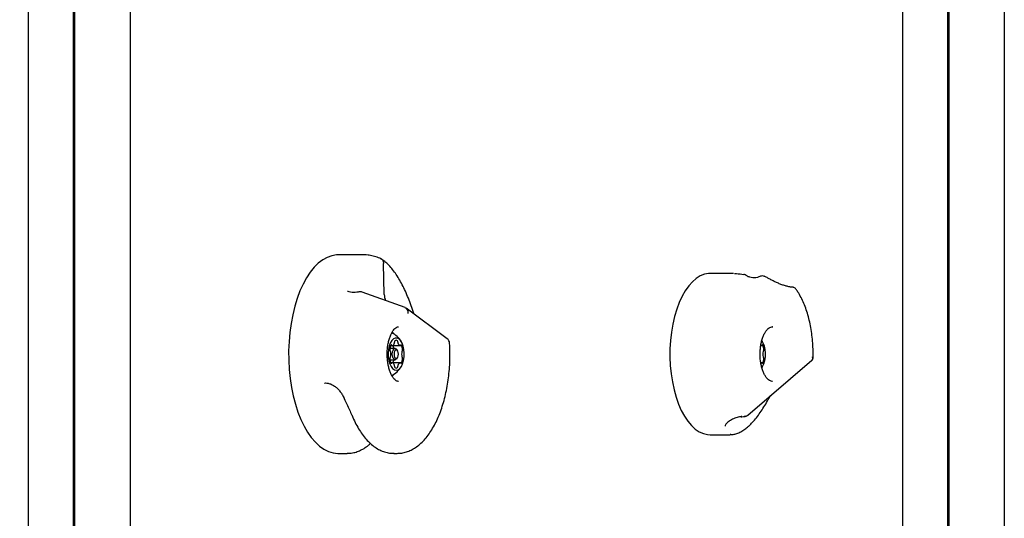
# Model space of a CAD drawing. Units: millimetres. Extents: x 655 to 2465, y 672 to 4325.
# Drawn here: x 1805 to 1865, y 3222 to 3252 of the extents above; entities that cross this region are included whole.
import ezdxf

# ---------------------------------------------------------------- set-up
doc = ezdxf.new("R2010")
doc.units = ezdxf.units.MM
doc.header["$LTSCALE"] = 150
doc.styles.add('SLDTEXTSTYLE1', font='TXT', dxfattribs={"width": 0.75})
doc.dimstyles.new('SLDDIMSTYLE0', dxfattribs={"dimtxt": 23.8125, "dimasz": 37.5, "dimexe": 0, "dimexo": 0.0625, "dimgap": 5.953125, "dimtad": 0, "dimtih": 1, "dimtoh": 1, "dimdec": 0, "dimlfac": 0.666667, "dimrnd": 1e-09, "dimzin": 12, "dimdsep": 46, "dimtxsty": 'SLDTEXTSTYLE1', "dimsah": 1, "dimcen": 0.09, "dimadec": 0, "dimazin": 3, "dimtfac": 1, "dimtdec": 0, "dimtofl": 0, "dimtmove": 0, "dimatfit": 3, "dimfxl": 0, "dimfrac": 2, "dimtolj": 1, "dimtzin": 12, "dimarcsym": 0})

# ---------------------------------------------------------------- blocks, each defined once
blk = doc.blocks.new('_D_9')
at = {"color": 7, "linetype": 'Continuous', "lineweight": 18}
for p, q in [((1652.428, 4325.277), (2228.208, 4325.277)), ((2198.208, 4325.277), (2198.208, 3765.687)), ((2198.208, 3168.262), (2198.208, 3727.852))]:
    blk.add_line(p, q, dxfattribs=at)
for points in [[(2198.208, 4325.277), (2192.208, 4287.777), (2204.208, 4287.777)], [(2198.208, 3168.262), (2204.208, 3205.762), (2192.208, 3205.762)]]:
    blk.add_solid(points, dxfattribs=at)
at = {"color": 7, "linetype": 'Continuous', "lineweight": 18, "insert": (2171.815, 3758.548), "char_height": 23.8125, "attachment_point": 1, "style": 'SLDTEXTSTYLE1'}
blk.add_mtext('771', dxfattribs=at)
blk = doc.blocks.new('_D_10')
at = {"color": 7, "linetype": 'Continuous', "lineweight": 18}
for p, q in [((1876.022, 3418.612), (2118.021, 3418.612)), ((2088.021, 3418.612), (2088.021, 3312.355)), ((2088.021, 3168.262), (2088.021, 3274.519))]:
    blk.add_line(p, q, dxfattribs=at)
for points in [[(2088.021, 3418.612), (2082.021, 3381.112), (2094.021, 3381.112)], [(2088.021, 3168.262), (2094.021, 3205.762), (2082.021, 3205.762)]]:
    blk.add_solid(points, dxfattribs=at)
at = {"color": 7, "linetype": 'Continuous', "lineweight": 18, "insert": (2061.629, 3305.215), "char_height": 23.8125, "attachment_point": 1, "style": 'SLDTEXTSTYLE1'}
blk.add_mtext('167', dxfattribs=at)

msp = doc.modelspace()

# ---------------------------------------------------------------- linework, layer by layer
at = {"color": 7, "linetype": 'Continuous', "lineweight": 25}
for p, q in [((1861.162, 3168.862), (1861.162, 3921.412)), ((1861.175, 3168.862), (1861.175, 3921.412)), ((1861.227, 3168.862), (1861.227, 3921.412)), ((1864.572, 3703.344), (1864.572, 3168.862)), ((1808.282, 3189.261), (1808.282, 3523.912)), ((1808.295, 3189.262), (1808.295, 3523.912)), ((1808.347, 3189.262), (1808.347, 3523.912)), ((1811.692, 3523.912), (1811.692, 3168.862)), ((1805.551, 3170.812), (1805.551, 3411.412)), ((1858.431, 3170.812), (1858.431, 3411.412)), ((1825.874, 3237.862), (1824.284, 3237.862)), ((1827.072, 3235.469), (1827.032, 3237.349)), ((1848.188, 3236.737), (1846.784, 3236.737)), ((1849.828, 3236.567), (1849.827, 3236.566)), ((1849.976, 3236.585), (1849.885, 3236.582)), ((1824.858, 3235.669), (1824.902, 3235.654)), ((1828.337, 3234.67), (1825.741, 3235.61)), ((1851.767, 3235.906), (1851.769, 3235.906)), ((1830.875, 3232.794), (1828.404, 3234.634)), ((1827.593, 3233.157), (1827.555, 3233.208)), ((1827.615, 3233.127), (1827.593, 3233.157)), ((1850.569, 3233.512), (1850.551, 3233.512)), ((1849.953, 3232.612), (1849.917, 3232.67)), ((1827.726, 3232.2), (1827.409, 3232.2)), ((1827.466, 3232.379), (1827.545, 3232.379)), ((1827.545, 3232.379), (1828.036, 3232.379)), ((1827.867, 3232.077), (1827.823, 3232.138)), ((1849.843, 3232.379), (1849.887, 3232.379)), ((1827.409, 3231.525), (1827.726, 3231.525)), ((1827.545, 3231.345), (1827.466, 3231.345)), ((1828.036, 3231.345), (1827.545, 3231.345)), ((1827.823, 3231.587), (1827.867, 3231.648)), ((1849.067, 3228.174), (1852.937, 3231.495)), ((1849.887, 3231.345), (1849.843, 3231.345)), ((1849.917, 3231.056), (1849.953, 3231.113)), ((1827.593, 3230.567), (1827.615, 3230.598)), ((1825.122, 3228.146), (1825.12, 3228.152)), ((1848.905, 3228.108), (1848.925, 3228.11)), ((1849.101, 3227.501), (1849.118, 3227.515)), ((1846.784, 3226.987), (1847.982, 3226.987)), ((1848.04, 3227.005), (1847.982, 3226.999)), ((1824.284, 3225.862), (1824.823, 3225.862)), ((1824.837, 3225.862), (1824.823, 3225.862)), ((1827.641, 3225.862), (1827.856, 3225.862))]:
    msp.add_line(p, q, dxfattribs=at)
at = {"color": 7, "linetype": 'Continuous', "lineweight": 25, "flags": 128}
for points in [[(1824.284, 3237.862), (1824.173, 3237.858), (1823.893, 3237.811), (1823.616, 3237.712), (1823.345, 3237.561), (1823.082, 3237.36), (1822.83, 3237.111), (1822.591, 3236.816), (1822.366, 3236.477), (1822.158, 3236.097), (1821.97, 3235.681), (1821.801, 3235.231), (1821.654, 3234.751), (1821.53, 3234.246), (1821.431, 3233.72), (1821.356, 3233.177), (1821.308, 3232.623), (1821.285, 3232.063), (1821.289, 3231.5), (1821.319, 3230.941), (1821.375, 3230.39), (1821.457, 3229.852), (1821.564, 3229.331), (1821.694, 3228.833), (1821.847, 3228.361), (1822.022, 3227.92), (1822.216, 3227.514), (1822.429, 3227.146), (1822.658, 3226.819), (1822.901, 3226.537), (1823.157, 3226.302), (1823.422, 3226.115), (1823.695, 3225.979), (1823.973, 3225.894), (1824.254, 3225.862), (1824.284, 3225.862)], [(1846.784, 3236.737), (1846.689, 3236.733), (1846.435, 3236.687), (1846.185, 3236.588), (1845.941, 3236.437), (1845.706, 3236.235), (1845.484, 3235.986), (1845.275, 3235.692), (1845.083, 3235.356), (1844.91, 3234.981), (1844.757, 3234.572), (1844.627, 3234.134), (1844.52, 3233.671), (1844.438, 3233.187), (1844.381, 3232.69), (1844.351, 3232.183), (1844.348, 3231.673), (1844.371, 3231.165), (1844.421, 3230.664), (1844.496, 3230.177), (1844.597, 3229.708), (1844.722, 3229.263), (1844.869, 3228.846), (1845.037, 3228.462), (1845.224, 3228.115), (1845.429, 3227.81), (1845.648, 3227.549), (1845.879, 3227.335), (1846.121, 3227.171), (1846.37, 3227.058), (1846.623, 3226.998), (1846.784, 3226.987)], [(1848.829, 3236.684), (1848.828, 3236.684), (1848.82, 3236.683)], [(1849.887, 3236.58), (1849.886, 3236.58), (1849.884, 3236.58)], [(1850.055, 3236.568), (1850.054, 3236.569), (1850.053, 3236.569)], [(1827.641, 3233.087), (1827.575, 3233.179), (1827.553, 3233.205)], [(1827.791, 3230.887), (1827.903, 3230.913), (1828.01, 3230.991), (1828.104, 3231.115), (1828.182, 3231.28), (1828.239, 3231.476), (1828.271, 3231.693), (1828.278, 3231.919), (1828.258, 3232.142), (1828.213, 3232.35), (1828.146, 3232.531), (1828.059, 3232.677), (1827.958, 3232.778), (1827.848, 3232.831), (1827.734, 3232.831), (1827.624, 3232.778), (1827.523, 3232.677), (1827.436, 3232.531), (1827.369, 3232.35), (1827.324, 3232.142), (1827.304, 3231.919), (1827.311, 3231.693), (1827.343, 3231.476), (1827.4, 3231.28), (1827.478, 3231.115), (1827.572, 3230.991), (1827.679, 3230.913), (1827.791, 3230.887)], [(1849.908, 3231.045), (1849.955, 3231.115), (1850.032, 3231.28), (1850.089, 3231.476), (1850.122, 3231.693), (1850.128, 3231.919), (1850.108, 3232.142), (1850.064, 3232.35), (1849.996, 3232.531), (1849.909, 3232.677), (1849.907, 3232.679)], [(1827.523, 3232.398), (1827.519, 3232.405), (1827.514, 3232.41), (1827.509, 3232.414), (1827.504, 3232.416), (1827.498, 3232.416), (1827.493, 3232.414), (1827.488, 3232.41), (1827.483, 3232.405)], [(1827.823, 3231.587), (1827.791, 3231.55), (1827.726, 3231.525), (1827.661, 3231.55), (1827.607, 3231.624), (1827.57, 3231.733), (1827.557, 3231.862), (1827.57, 3231.991), (1827.607, 3232.101), (1827.661, 3232.174), (1827.726, 3232.2)], [(1827.791, 3232.125), (1827.741, 3232.105), (1827.698, 3232.048), (1827.67, 3231.963), (1827.66, 3231.862), (1827.67, 3231.762), (1827.698, 3231.677), (1827.741, 3231.62), (1827.791, 3231.6), (1827.841, 3231.62), (1827.884, 3231.677), (1827.912, 3231.762), (1827.922, 3231.862), (1827.912, 3231.963), (1827.884, 3232.048), (1827.841, 3232.105), (1827.791, 3232.125)], [(1827.726, 3232.2), (1827.791, 3232.174), (1827.823, 3232.138)], [(1828.099, 3232.405), (1828.094, 3232.41), (1828.089, 3232.414), (1828.083, 3232.416), (1828.078, 3232.416), (1828.073, 3232.414), (1828.068, 3232.41), (1828.063, 3232.405), (1828.059, 3232.398)], [(1849.885, 3232.379), (1849.864, 3232.385), (1849.845, 3232.394)], [(1849.949, 3232.405), (1849.944, 3232.41), (1849.939, 3232.414), (1849.934, 3232.416), (1849.928, 3232.416), (1849.923, 3232.414), (1849.918, 3232.41), (1849.913, 3232.405), (1849.909, 3232.398)], [(1827.483, 3231.319), (1827.488, 3231.314), (1827.493, 3231.31), (1827.498, 3231.308), (1827.504, 3231.309), (1827.509, 3231.31), (1827.514, 3231.314), (1827.519, 3231.32), (1827.523, 3231.327)], [(1828.059, 3231.327), (1828.063, 3231.32), (1828.068, 3231.314), (1828.073, 3231.31), (1828.078, 3231.309), (1828.083, 3231.308), (1828.089, 3231.31), (1828.094, 3231.314), (1828.099, 3231.319)], [(1849.846, 3231.331), (1849.864, 3231.339), (1849.885, 3231.345)], [(1849.909, 3231.327), (1849.913, 3231.32), (1849.918, 3231.314), (1849.923, 3231.31), (1849.928, 3231.309), (1849.934, 3231.308), (1849.939, 3231.31), (1849.944, 3231.314), (1849.949, 3231.319)], [(1827.551, 3230.516), (1827.575, 3230.545), (1827.641, 3230.637)], [(1827.552, 3230.513), (1827.552, 3230.514), (1827.593, 3230.567)]]:
    msp.add_lwpolyline(points, dxfattribs=at)
at = {"color": 7, "linetype": 'Continuous', "lineweight": 25}
for centre, radius, start, end in [((1848.809, 3236.535), 0.15, 53.22025, 82.33186), ((1849.891, 3236.431), 0.15, 91.29301, 114.6794), ((1849.987, 3236.435), 0.15, 63.8222, 93.91752), ((1825.614, 3235.258), 0.375, 70.08053, 99.62607), ((1828.015, 3235.476), 0.943, 180.45238, 203.53335), ((1826.855, 3231.862), 1.455, 30.98921, 63.46328), ((1827.476, 3232.584), 0.217, 289.35235, 348.86124), ((1827.577, 3232.577), 0.117, 342.30598, 7.96128), ((1827.783, 3232.611), 0.092, 143.03876, 191.09949), ((1827.791, 3232.594), 0.109, 41.92533, 138.07467), ((1827.799, 3232.611), 0.092, 348.90044, 36.95964), ((1828.005, 3232.577), 0.117, 172.03872, 197.69402), ((1828.106, 3232.584), 0.217, 191.13876, 250.64765), ((1830.651, 3232.493), 0.375, 3.22953, 53.32401), ((1827.475, 3232.113), 0.0741, 171.52104, 227.52003), ((1827.928, 3232.124), 0.526, 147.74, 180.05581), ((1827.395, 3232.017), 0.0508, 8.42926, 53.74954), ((1826.746, 3231.862), 0.718, 346.9164, 13.0836), ((1827.548, 3232.406), 0.0261, 197.52322, 269.37779), ((1827.139, 3232.134), 0.518, 7.29051, 28.25072), ((1828.034, 3232.406), 0.0261, 270.62221, 342.47678), ((1827.654, 3232.124), 0.526, 359.94417, 32.2596), ((1828.836, 3231.862), 0.718, 166.9164, 193.0836), ((1828.187, 3232.017), 0.0508, 126.2552, 171.566), ((1828.107, 3232.113), 0.0741, 312.47997, 8.47896), ((1849.884, 3232.406), 0.0261, 270.62783, 342.47364), ((1849.504, 3232.124), 0.526, 359.94352, 32.25983), ((1850.686, 3231.862), 0.718, 166.91762, 193.08238), ((1850.037, 3232.017), 0.0508, 126.25866, 171.56254), ((1849.957, 3232.113), 0.0741, 312.47814, 8.4808), ((1827.475, 3231.612), 0.0741, 132.48355, 188.47539), ((1827.928, 3231.6), 0.526, 179.94419, 212.26), ((1827.395, 3231.707), 0.0508, 306.24319, 351.57801), ((1827.548, 3231.319), 0.0261, 90.62221, 162.47678), ((1827.476, 3231.141), 0.217, 11.13876, 70.64765), ((1827.139, 3231.59), 0.518, 331.74928, 352.70949), ((1828.106, 3231.141), 0.217, 109.35235, 168.86124), ((1828.034, 3231.319), 0.0261, 17.52322, 89.37779), ((1827.654, 3231.6), 0.526, 327.7404, 0.05583), ((1828.187, 3231.707), 0.0508, 188.42673, 233.75207), ((1828.107, 3231.612), 0.0741, 351.52461, 47.51645), ((1849.884, 3231.319), 0.0261, 17.52636, 89.37217), ((1849.504, 3231.6), 0.526, 327.74017, 0.05648), ((1850.037, 3231.707), 0.0508, 188.43018, 233.74862), ((1849.957, 3231.612), 0.0741, 351.52277, 47.51829), ((1826.855, 3231.862), 1.455, 296.53672, 329.01079), ((1827.577, 3231.147), 0.117, 352.04047, 17.69227), ((1827.783, 3231.113), 0.092, 168.90399, 216.95623), ((1827.791, 3231.131), 0.109, 221.93131, 318.06869), ((1827.799, 3231.113), 0.092, 323.04537, 11.09608), ((1828.005, 3231.147), 0.117, 162.30773, 187.95953), ((1848.921, 3228.171), 0.0617, 205.53117, 268.59497)]:
    msp.add_arc(centre, radius, start, end, dxfattribs=at)
msp.add_ellipse((1828.194, 3234.323), major_axis=(0.178, 0.331), ratio=0.832984, start_param=5.133973, end_param=6.405257, dxfattribs=at)
for points, knots in [([(1826.871, 3237.621), (1826.824, 3237.643), (1826.67, 3237.714), (1826.409, 3237.798), (1826.12, 3237.857), (1825.942, 3237.857), (1825.869, 3237.857)], [0, 0, 0, 0, 0.142769, 0.465559, 0.783438, 1, 1, 1, 1]), ([(1826.871, 3237.622), (1826.871, 3237.622), (1826.906, 3237.613), (1826.959, 3237.56), (1827.019, 3237.468), (1827.028, 3237.389), (1827.032, 3237.349)], [0, 0, 0, 0, 0.00295, 0.335822, 0.667901, 1, 1, 1, 1]), ([(1828.851, 3234.309), (1828.825, 3234.393), (1828.75, 3234.635), (1828.615, 3235.021), (1828.442, 3235.457), (1828.256, 3235.866), (1828.058, 3236.245), (1827.85, 3236.592), (1827.632, 3236.905), (1827.403, 3237.18), (1827.169, 3237.408), (1826.999, 3237.541), (1826.91, 3237.599), (1826.9, 3237.605)], [0, 0, 0, 0, 0.054151, 0.157175, 0.260311, 0.363663, 0.46737, 0.571589, 0.676488, 0.7822, 0.888727, 0.98754, 1, 1, 1, 1]), ([(1848.25, 3236.733), (1848.29, 3236.733), (1848.458, 3236.733), (1848.664, 3236.705), (1848.82, 3236.683)], [0, 0, 0, 0, 0.240982, 1, 1, 1, 1]), ([(1849.826, 3236.57), (1849.793, 3236.554), (1849.707, 3236.513), (1849.548, 3236.477), (1849.36, 3236.468), (1849.175, 3236.505), (1849.018, 3236.57), (1848.934, 3236.634), (1848.902, 3236.659)], [0, 0, 0, 0, 0.112385, 0.300418, 0.48728, 0.677116, 0.874809, 1, 1, 1, 1]), ([(1850.854, 3236.165), (1850.854, 3236.165), (1850.78, 3236.196), (1850.644, 3236.264), (1850.446, 3236.364), (1850.26, 3236.463), (1850.13, 3236.532), (1850.066, 3236.562), (1850.055, 3236.567)], [0, 0, 0, 0, 0.001341, 0.211023, 0.434994, 0.676656, 0.941257, 1, 1, 1, 1]), ([(1851.767, 3235.909), (1851.742, 3235.91), (1851.654, 3235.913), (1851.486, 3235.945), (1851.274, 3236.002), (1851.058, 3236.077), (1850.923, 3236.135), (1850.854, 3236.165)], [0, 0, 0, 0, 0.087539, 0.307497, 0.531758, 0.760943, 1, 1, 1, 1]), ([(1825.444, 3235.611), (1825.435, 3235.609), (1825.353, 3235.59), (1825.209, 3235.586), (1825.028, 3235.6), (1824.908, 3235.629), (1824.862, 3235.653), (1824.856, 3235.656)], [0, 0, 0, 0, 0.041891, 0.341861, 0.648098, 0.9525, 1, 1, 1, 1]), ([(1825.551, 3235.627), (1825.542, 3235.626), (1825.506, 3235.62), (1825.471, 3235.614), (1825.444, 3235.609)], [0, 0, 0, 0, 0.2498157, 1, 1, 1, 1]), ([(1851.797, 3235.903), (1851.79, 3235.904), (1851.78, 3235.905), (1851.771, 3235.905), (1851.769, 3235.905)], [0, 0, 0, 0, 0.800091, 1, 1, 1, 1]), ([(1851.969, 3235.789), (1851.954, 3235.809), (1851.92, 3235.855), (1851.853, 3235.894), (1851.805, 3235.898), (1851.788, 3235.9)], [0, 0, 0, 0, 0.34488, 0.774815, 1, 1, 1, 1]), ([(1853.005, 3231.639), (1853.006, 3231.697), (1853.011, 3231.915), (1853.002, 3232.293), (1852.969, 3232.768), (1852.911, 3233.235), (1852.829, 3233.689), (1852.725, 3234.125), (1852.598, 3234.541), (1852.45, 3234.932), (1852.281, 3235.293), (1852.12, 3235.578), (1852.011, 3235.733), (1851.971, 3235.79)], [0, 0, 0, 0, 0.03659, 0.136552, 0.236566, 0.336639, 0.436821, 0.537162, 0.637715, 0.738536, 0.839671, 0.941146, 1, 1, 1, 1]), ([(1827.923, 3230.214), (1827.917, 3230.214), (1827.889, 3230.21), (1827.84, 3230.226), (1827.754, 3230.274), (1827.658, 3230.366), (1827.559, 3230.503), (1827.467, 3230.677), (1827.386, 3230.887), (1827.321, 3231.125), (1827.274, 3231.387), (1827.248, 3231.664), (1827.243, 3231.948), (1827.261, 3232.229), (1827.3, 3232.5), (1827.36, 3232.751), (1827.436, 3232.974), (1827.525, 3233.163), (1827.621, 3233.313), (1827.717, 3233.419), (1827.805, 3233.483), (1827.872, 3233.51), (1827.907, 3233.51), (1827.923, 3233.51)], [0, 0, 0, 0, 0.013791, 0.068088, 0.11556, 0.166484, 0.215279, 0.26397, 0.313148, 0.362954, 0.413291, 0.464004, 0.514927, 0.565907, 0.616754, 0.667299, 0.717377, 0.766821, 0.815519, 0.863567, 0.91155, 0.960788, 1, 1, 1, 1]), ([(1850.559, 3230.215), (1850.552, 3230.214), (1850.507, 3230.207), (1850.429, 3230.232), (1850.315, 3230.297), (1850.204, 3230.406), (1850.096, 3230.559), (1850.001, 3230.748), (1849.921, 3230.969), (1849.859, 3231.217), (1849.818, 3231.485), (1849.798, 3231.764), (1849.802, 3232.046), (1849.828, 3232.323), (1849.876, 3232.586), (1849.945, 3232.828), (1850.03, 3233.041), (1850.129, 3233.218), (1850.236, 3233.355), (1850.347, 3233.45), (1850.455, 3233.5), (1850.524, 3233.519), (1850.562, 3233.511), (1850.564, 3233.51)], [0, 0, 0, 0, 0.010217, 0.069475, 0.11894, 0.171694, 0.222904, 0.273916, 0.325124, 0.376646, 0.428436, 0.480405, 0.532461, 0.584513, 0.636449, 0.688176, 0.739592, 0.790607, 0.841209, 0.891653, 0.942528, 0.995795, 1, 1, 1, 1]), ([(1827.85, 3225.863), (1827.942, 3225.867), (1828.132, 3225.874), (1828.414, 3225.943), (1828.694, 3226.055), (1828.966, 3226.214), (1829.23, 3226.417), (1829.483, 3226.665), (1829.722, 3226.955), (1829.947, 3227.286), (1830.154, 3227.654), (1830.342, 3228.055), (1830.509, 3228.485), (1830.655, 3228.941), (1830.779, 3229.419), (1830.88, 3229.916), (1830.958, 3230.427), (1831.012, 3230.949), (1831.041, 3231.478), (1831.047, 3232.002), (1831.032, 3232.346), (1831.025, 3232.514)], [0, 0, 0, 0, 0.047306, 0.096912, 0.146886, 0.197693, 0.249559, 0.302437, 0.356076, 0.41016, 0.464422, 0.518659, 0.572796, 0.626812, 0.68071, 0.734506, 0.788218, 0.841868, 0.895478, 0.949067, 1, 1, 1, 1]), ([(1852.936, 3231.497), (1852.941, 3231.5), (1852.964, 3231.516), (1852.984, 3231.562), (1852.989, 3231.625), (1852.975, 3231.672), (1852.967, 3231.692), (1852.967, 3231.692)], [0, 0, 0, 0, 0.087953, 0.393373, 0.734248, 0.995394, 1, 1, 1, 1]), ([(1852.954, 3231.514), (1852.958, 3231.517), (1852.981, 3231.536), (1853.001, 3231.582), (1853.002, 3231.623), (1853.003, 3231.639)], [0, 0, 0, 0, 0.103156, 0.641373, 1, 1, 1, 1]), ([(1823.445, 3230.11), (1823.465, 3230.114), (1823.539, 3230.125), (1823.682, 3230.103), (1823.867, 3230.045), (1824.051, 3229.94), (1824.222, 3229.802), (1824.376, 3229.635), (1824.509, 3229.446), (1824.595, 3229.296), (1824.63, 3229.211), (1824.637, 3229.196)], [0, 0, 0, 0, 0.048582, 0.17545, 0.310205, 0.442198, 0.570939, 0.700608, 0.832256, 0.968233, 1, 1, 1, 1]), ([(1824.64, 3229.196), (1824.643, 3229.188), (1824.699, 3229.064), (1824.813, 3228.827), (1824.963, 3228.49), (1825.061, 3228.261), (1825.104, 3228.153), (1825.106, 3228.147)], [0, 0, 0, 0, 0.019839, 0.3328, 0.654087, 0.9828, 1, 1, 1, 1]), ([(1849.115, 3227.516), (1849.193, 3227.59), (1849.351, 3227.739), (1849.584, 3228.015), (1849.81, 3228.325), (1850.029, 3228.665), (1850.238, 3229.011), (1850.383, 3229.25), (1850.45, 3229.361)], [0, 0, 0, 0, 0.167254, 0.340668, 0.513754, 0.683355, 0.851964, 1, 1, 1, 1]), ([(1825.122, 3228.146), (1825.153, 3228.073), (1825.243, 3227.86), (1825.408, 3227.532), (1825.622, 3227.173), (1825.854, 3226.852), (1826.105, 3226.57), (1826.371, 3226.33), (1826.65, 3226.138), (1826.939, 3225.994), (1827.233, 3225.902), (1827.48, 3225.86), (1827.627, 3225.866), (1827.675, 3225.868)], [0, 0, 0, 0, 0.053297, 0.154835, 0.256667, 0.35875, 0.460872, 0.562587, 0.663279, 0.762253, 0.859046, 0.953734, 1, 1, 1, 1]), ([(1848.694, 3228.089), (1848.67, 3228.086), (1848.54, 3228.071), (1848.321, 3228.008), (1848.056, 3227.897), (1847.842, 3227.748), (1847.714, 3227.61), (1847.692, 3227.531), (1847.685, 3227.506)], [0, 0, 0, 0, 0.044008, 0.231003, 0.445619, 0.660191, 0.895295, 1, 1, 1, 1]), ([(1848.665, 3228.073), (1848.678, 3228.076), (1848.752, 3228.091), (1848.837, 3228.096), (1848.906, 3228.1)], [0, 0, 0, 0, 0.177984, 1, 1, 1, 1]), ([(1848.919, 3228.112), (1848.93, 3228.113), (1848.97, 3228.114), (1849.022, 3228.137), (1849.054, 3228.167), (1849.064, 3228.176)], [0, 0, 0, 0, 0.194958, 0.749336, 1, 1, 1, 1]), ([(1848.039, 3226.996), (1848.082, 3226.998), (1848.196, 3227.004), (1848.398, 3227.061), (1848.637, 3227.165), (1848.873, 3227.31), (1849.025, 3227.44), (1849.099, 3227.503)], [0, 0, 0, 0, 0.128288, 0.343516, 0.565077, 0.787627, 1, 1, 1, 1]), ([(1824.84, 3225.868), (1824.895, 3225.868), (1825.046, 3225.867), (1825.293, 3225.918), (1825.575, 3226.015), (1825.849, 3226.162), (1826.07, 3226.311), (1826.193, 3226.427), (1826.232, 3226.464)], [0, 0, 0, 0, 0.11047, 0.305634, 0.501546, 0.700257, 0.902976, 1, 1, 1, 1])]:
    msp.add_open_spline(points, degree=3, knots=knots, dxfattribs=at)

# ---------------------------------------------------------------- dimensions: what is measured, and where the dimension line sits
at = {"color": 7, "linetype": 'Continuous', "lineweight": 18}
for base, p1, picture, middle in [((2198.208, 3168.262), (1633.378, 4325.277), '_D_9', (2198.208, 3746.769)), ((2088.021, 3168.262), (1856.972, 3418.612), '_D_10', (2088.021, 3293.437))]:
    dim = msp.add_linear_dim(base=base, p1=p1, p2=(2290.157, 3168.262), angle=90, dimstyle='SLDDIMSTYLE0', dxfattribs=at)
    dim.commit()
    dim.dimension.update_dxf_attribs({"geometry": picture, "text_midpoint": middle, "dimtype": 160})

doc.saveas('drawing.dxf')
